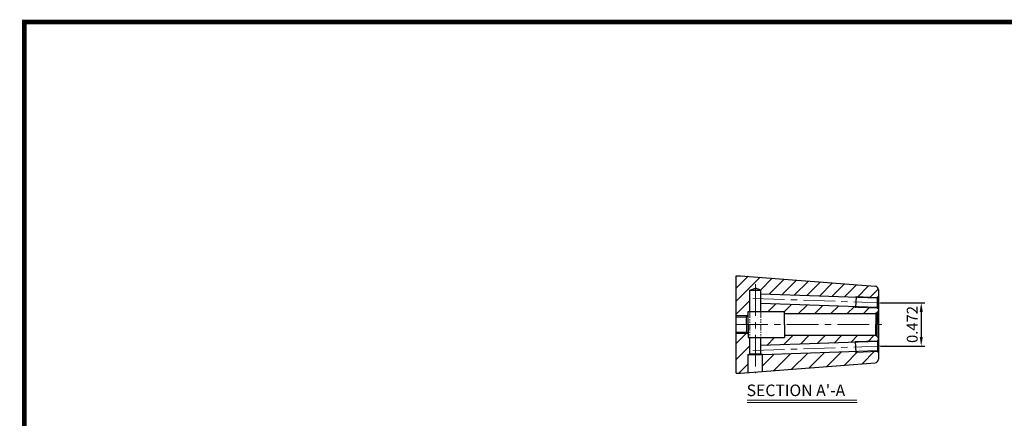
# Model space of a CAD drawing. Extents: x -1 to 455, y -1 to 315.
# Drawn here: x -1 to 272, y 204 to 315 of the extents above; entities that cross this region are included whole.
import ezdxf

# ---------------------------------------------------------------- set-up
doc = ezdxf.new("R2010")
doc.units = 0
doc.header["$LTSCALE"] = 7
doc.header["$MEASUREMENT"] = 0
doc.linetypes.add('CENTER', pattern=[2, 1.25, -0.25, 0.25, -0.25])
doc.linetypes.add('PHANTOM', pattern=[2.5, 1.25, -0.25, 0.25, -0.25, 0.25, -0.25])
doc.layers.get('0').update_dxf_attribs({"linetype": 'CONTINUOUS'})
doc.layers.get('DEFPOINTS').update_dxf_attribs({"linetype": 'CONTINUOUS'})
for name, color, linetype, lineweight in [('SSK-가는실선', 3, 'CONTINUOUS', 15), ('SSK-가상선', 4, 'PHANTOM', 15), ('SSK-중심선', 1, 'CENTER', 15), ('SSK-해칭', 2, 'CONTINUOUS', 15)]:
    doc.layers.add(name, color=color, linetype=linetype, lineweight=lineweight)
doc.styles.add('SSK-치수', font='txt', dxfattribs={"width": 0.7})
doc.styles.get("Standard").update_dxf_attribs({"font": 'ISOCP', "height": 3, "bigfont": 'WHGTXT.SHX'})
doc.dimstyles.new('ISO-25$0', dxfattribs={"dimtxt": 3, "dimasz": 2.5, "dimexe": 1.25, "dimexo": 0.625, "dimtad": 1, "dimlfac": 25.4, "dimdsep": 46, "dimtxsty": 'STANDARD', "dimcen": 2.5, "dimclrd": 2, "dimclre": 2, "dimclrt": 3, "dimadec": 0, "dimazin": 0, "dimtfac": 1, "dimtmove": 0, "dimatfit": 3, "dimfxl": 1, "dimtvp": 1, "dimtolj": 1, "dimtzin": 0, "dimarcsym": 0})
pattern_1 = [(45, (-498.2703, -35.232), (-2.245064, 2.245064), [])]

# ---------------------------------------------------------------- blocks, each defined once
blk = doc.blocks.new('YGTMDDLSEH')
at = {"const_width": 1.3}
for points in [[(-0.65, 313.3), (454.07, 313.3)], [(0, 312.65), (0, -0.65)]]:
    blk.add_lwpolyline(points, dxfattribs=at)
blk = doc.blocks.new('*D101')
at = {"color": 2, "linetype": 'ByBlock', "lineweight": -2}
for p, q in [((237.42, 236.25), (249.67, 236.25)), ((248.67, 233.75), (248.67, 226.75)), ((237.42, 224.25), (249.67, 224.25))]:
    blk.add_line(p, q, dxfattribs=at)
at = {"color": 2, "linetype": 'Continuous'}
for points in [[(248.26, 233.75), (249.09, 233.75), (248.67, 236.25)], [(248.26, 226.75), (249.09, 226.75), (248.67, 224.25)]]:
    blk.add_solid(points, dxfattribs=at)
at = {"layer": 'DEFPOINTS', "color": 0, "linetype": 'Continuous'}
for p in [(236.82, 236.25), (236.82, 224.25), (248.67, 224.25)]:
    blk.add_point(p, dxfattribs=at)
at = {"color": 3, "linetype": 'Continuous', "insert": (246.57, 230.25), "char_height": 3, "attachment_point": 5, "rotation": 90}
blk.add_mtext('0.472', dxfattribs=at)

msp = doc.modelspace()

# ---------------------------------------------------------------- hatches: boundary and pattern name
at = {"layer": 'SSK-해칭'}
h = msp.add_hatch(dxfattribs=at)
h.set_pattern_fill('ANSI31', color=256, scale=0.8)
h.set_pattern_definition([(45, (-498.2703, -35.232), (-1.796051, 1.796051), [])])
edge = h.paths.add_edge_path()
edge.add_line((204.31823946, 238.68317092), (236.61823946, 237.55523007))
edge.add_line((236.61823946, 237.55523007), (236.61823946, 237.80444077))
edge.add_line((236.61823946, 237.80444077), (236.81823946, 239.82306301))
edge.add_arc((235.81823946, 239.82306301), 1, 0, 85.5)
edge.add_line((235.89669856, 240.81998035), (198.69962525, 243.74745351))
edge.add_line((198.69962525, 243.74745351), (197.50968647, 243.74745351))
edge.add_line((197.50968647, 243.74745351), (197.50968647, 232.74745351))
edge.add_line((197.50968647, 232.74745351), (200.66823946, 232.74745351))
edge.add_line((200.66823946, 232.74745351), (200.81823946, 232.89745351))
edge.add_line((200.81823946, 232.89745351), (200.81823946, 233.84745351))
edge.add_line((200.81823946, 233.84745351), (201.31823946, 233.84745351))
edge.add_line((201.31823946, 233.84745351), (201.31823946, 239.74745351))
edge.add_line((201.31823946, 239.74745351), (202.81823946, 240.29340886))
edge.add_line((202.81823946, 240.29340886), (204.31823946, 239.74745351))
edge.add_line((204.31823946, 239.74745351), (204.31823946, 238.68317092))
h = msp.add_hatch(dxfattribs=at)
h.set_pattern_fill('ANSI31', color=256)
h.set_pattern_definition(pattern_1)
h.paths.add_polyline_path([(236.81823946, 234.50444077), (236.61823946, 234.70444077), (236.61823946, 234.75352645), (230.54217338, 234.96570736), (230.54215743, 234.96525065), (230.19654171, 235.17789588), (204.31823946, 236.08158611), (204.31823946, 233.84745351), (210.81823946, 233.84745351), (210.81823946, 233.24745351), (235.81823946, 233.24745351, 0.0655434628), (236.07705851, 233.28152768), (236.52534624, 233.54034672, 0.1989123674), (236.81823946, 234.24745351)])
h.paths.add_polyline_path([(230.54915317, 235.16558242), (230.54217338, 234.96570736), (236.61823946, 234.75352645), (236.61823946, 234.95364525)], flags=17)
h.paths.add_polyline_path([(236.81823946, 226.24745351, 0.1989123674), (236.52534624, 226.95456029), (236.07705851, 227.21337933, 0.0655434628), (235.81823946, 227.24745351), (210.81823946, 227.24745351), (210.81823946, 226.64745351), (204.31823946, 226.64745351), (204.31823946, 224.4133209), (230.19654171, 225.31701113), (230.54215743, 225.52965636), (230.54217338, 225.52919966), (236.61823946, 225.74138056), (236.61823946, 225.79046624), (236.81823946, 225.99046624)])
h.paths.add_polyline_path([(236.81823946, 222.49046624), (236.61823946, 222.69046624), (236.61823946, 222.73955218), (230.64687165, 222.53103339), (230.64687187, 222.53102717), (230.29368734, 222.71881872), (205.73609203, 221.86124859, -0.2043709213), (207.06420821, 218.74768403, -0.080310785), (206.84447134, 217.38846679), (235.89669856, 219.67492666, 0.3913924555), (236.81823946, 220.671844)])
h.paths.add_polyline_path([(236.61823946, 222.73955218), (236.61823946, 222.93967694), (230.63989186, 222.73090845), (230.64687165, 222.53103339)])
h.paths.add_polyline_path([(236.61823946, 225.54126176), (236.61823946, 225.74138056), (230.54217338, 225.52919966), (230.54915317, 225.3293246)], flags=17)
h.paths.add_polyline_path([(205.73609203, 221.86124859), (204.81823946, 221.82919647), (204.81823946, 217.22899889), (206.84447134, 217.38846679, 0.080310785), (207.06420821, 218.74768403, 0.2043709213)])
h.paths.add_polyline_path([(200.81823946, 221.94745351), (201.31823946, 222.12943862), (201.31823946, 222.81665925, 0.3182178903), (198.43681771, 218.74768403, 0.1199794776), (198.91958642, 216.76476482), (200.81823946, 216.91419206)], flags=17)
h.paths.add_polyline_path([(201.31823946, 226.64745351), (200.81823946, 226.64745351), (200.81823946, 227.59745351), (200.66823946, 227.74745351), (197.50968647, 227.74745351), (197.50968647, 216.74745351), (198.69962525, 216.74745351), (198.91958642, 216.76476482, -0.1199794776), (198.43681771, 218.74768403, -0.3182178903), (201.31823946, 222.81665925)])
h = msp.add_hatch(dxfattribs=at)
h.set_pattern_fill('ANSI31', color=256)
h.set_pattern_definition(pattern_1)
h.paths.add_polyline_path([(200.31823946, 228.09745351), (197.50968647, 228.09745351), (197.50968647, 227.74745351), (200.66823946, 227.74745351)])
h.paths.add_polyline_path([(200.66823946, 232.74745351), (197.50968647, 232.74745351), (197.50968647, 232.39745351), (200.31823946, 232.39745351)])

# ---------------------------------------------------------------- linework, layer by layer
for p, q in [((197.50968647, 243.74745351), (198.69962525, 243.74745351)), ((230.64687187, 237.96387984), (230.54215743, 234.96525065)), ((236.81823946, 238.00444077), (236.61823946, 237.80444077)), ((236.61823946, 234.70444077), (236.61823946, 237.80444077)), ((236.81823946, 234.50444077), (236.61823946, 234.70444077)), ((197.50968647, 232.39745351), (200.31823946, 232.39745351)), ((200.81823946, 233.84745351), (210.81823946, 233.84745351)), ((210.81823946, 233.24745351), (235.81823946, 233.24745351)), ((197.50968647, 228.09745351), (200.31823946, 228.09745351)), ((200.81823946, 226.64745351), (210.81823946, 226.64745351)), ((210.81823946, 227.24745351), (235.81823946, 227.24745351)), ((230.64687187, 222.53102717), (230.54215743, 225.52965636)), ((236.81823946, 225.99046624), (236.61823946, 225.79046624)), ((236.61823946, 225.79046624), (236.61823946, 222.69046624)), ((236.81823946, 222.49046624), (236.61823946, 222.69046624)), ((197.50968647, 216.74745351), (198.69962525, 216.74745351))]:
    msp.add_line(p, q)
at = {"linetype": 'Continuous'}
for p, q in [((197.50968647, 216.74745351), (197.50968647, 243.74745351)), ((198.69962525, 243.74745351), (235.89669856, 240.81998035)), ((201.31823946, 239.74745351), (202.81823946, 240.29340886)), ((201.31823946, 233.84745351), (201.31823946, 239.74745351)), ((201.31823946, 239.74745351), (204.31823946, 239.74745351)), ((204.31823946, 239.74745351), (202.81823946, 240.29340886)), ((204.31823946, 233.84745351), (204.31823946, 239.74745351)), ((236.81823946, 239.82306301), (236.81823946, 220.671844)), ((236.61823946, 237.55523007), (204.31823946, 238.68317092)), ((236.61823946, 234.95364525), (204.31823946, 236.08158611)), ((200.31823946, 232.39745351), (200.81823946, 232.89745351)), ((200.31823946, 230.24745351), (200.31823946, 232.39745351)), ((200.81823946, 230.24745351), (200.81823946, 233.84745351)), ((210.81823946, 230.24745351), (210.81823946, 233.84745351)), ((236.52534624, 233.54034672), (236.07705851, 233.28152768)), ((236.07705851, 233.28152768), (236.07705851, 230.24745351)), ((236.52534624, 233.54034672), (236.52534624, 230.24745351)), ((200.31823946, 230.24745351), (200.31823946, 228.09745351)), ((200.81823946, 230.24745351), (200.81823946, 226.64745351)), ((210.81823946, 230.24745351), (210.81823946, 226.64745351)), ((236.07705851, 227.21337933), (236.07705851, 230.24745351)), ((236.52534624, 226.95456029), (236.52534624, 230.24745351)), ((200.31823946, 228.09745351), (200.81823946, 227.59745351)), ((201.31823946, 222.12943862), (201.31823946, 226.64745351)), ((204.31823946, 222.12943862), (204.31823946, 226.64745351)), ((236.52534624, 226.95456029), (236.07705851, 227.21337933)), ((236.61823946, 225.54126176), (204.31823946, 224.4133209)), ((200.81823946, 221.94745351), (201.31823946, 222.12943862)), ((200.81823946, 216.91419206), (200.81823946, 221.94745351)), ((200.81823946, 221.94745351), (204.81823946, 221.94745351)), ((201.31823946, 222.12943862), (204.31823946, 222.12943862)), ((204.81823946, 221.94745351), (204.31823946, 222.12943862)), ((204.81823946, 221.94745351), (204.31823946, 222.12943862)), ((236.61823946, 222.93967694), (204.81823946, 221.82919647)), ((204.81823946, 217.22899889), (204.81823946, 221.94745351)), ((198.69962525, 216.74745351), (235.89669856, 219.67492666))]:
    msp.add_line(p, q, dxfattribs=at)
for centre, start, end in [((235.81823946, 239.82306301), 0, 85.5), ((235.81823946, 234.24745351), 315, 0), ((235.81823946, 234.24745351), 270, 285), ((235.81823946, 226.24745351), 75, 90), ((235.81823946, 226.24745351), 0, 45), ((235.81823946, 220.671844), 274.5, 0)]:
    msp.add_arc(centre, 1, start, end, dxfattribs=at)
at = {"layer": 'SSK-가는실선', "color": 2}
for p, q in [((230.29368734, 237.77608829), (230.64687187, 237.96387984)), ((236.61823946, 237.75535483), (230.64606629, 237.96390175)), ((230.19654171, 235.17789588), (230.54215743, 234.96525065)), ((236.61823946, 234.75352645), (230.54136951, 234.96573543)), ((197.50968647, 232.74745351), (200.66823946, 232.74745351)), ((197.50968647, 227.74745351), (200.66823946, 227.74745351)), ((230.19654171, 225.31701113), (230.54215743, 225.52965636)), ((236.61823946, 225.74138056), (230.54136951, 225.52917158)), ((230.29368734, 222.71881872), (230.64687187, 222.53102717)), ((236.61823946, 222.73955218), (230.64606629, 222.53100526))]:
    msp.add_line(p, q, dxfattribs=at)
at = {"layer": 'SSK-가는실선'}
for p, q in [((200.49179687, 209.27618003), (230.89969989, 209.27618003)), ((200.49179687, 208.68414739), (230.99493958, 208.68414739))]:
    msp.add_line(p, q, dxfattribs=at)
at = {"layer": 'SSK-가상선', "ltscale": 0.2}
for p, q in [((201.31823946, 233.84745351), (201.31823946, 226.64745351)), ((204.31823946, 233.84745351), (204.31823946, 226.64745351))]:
    msp.add_line(p, q, dxfattribs=at)
at = {"layer": 'SSK-중심선', "color": 2}
for p, q in [((202.81823946, 241.38140003), (202.81823946, 216.74745351)), ((238.81823946, 236.17761197), (202.04873517, 237.46163135)), ((197.50968647, 230.24745351), (238.81823946, 230.24745351)), ((238.81823946, 224.31729504), (201.87048181, 223.02705092))]:
    msp.add_line(p, q, dxfattribs=at)

# ---------------------------------------------------------------- block references
at = {"linetype": 'Continuous'}
msp.add_blockref('YGTMDDLSEH', (0.65, 0.65), dxfattribs=at)

# ---------------------------------------------------------------- texts
at = {"color": 2, "style": 'SSK-치수'}
msp.add_text("SECTION A'-A", height=3.2, dxfattribs=at).set_placement((200.39014086, 210.42535769))

# ---------------------------------------------------------------- dimensions: what is measured, and where the dimension line sits
at = {"linetype": 'Continuous'}
dim = msp.add_linear_dim(base=(248.67456772, 224.24745351), p1=(236.81823946, 236.24745351), p2=(236.81823946, 224.24745351), angle=90, dimstyle='ISO-25$0', override={"dimexe": 1, "dimexo": 0.6, "dimgap": 0.6, "dimdec": 3, "dimlfac": 0.03937, "dimcen": -1, "dimaunit": 1, "dimtp": 0.1, "dimtm": 0.1, "dimtfac": 0.7, "dimtdec": 3, "dimatfit": 2, "dimtolj": 0, "dimtzin": 8, "dimarcsym": 1}, dxfattribs=at)
dim.commit()
dim.dimension.update_dxf_attribs({"geometry": '*D101', "text_midpoint": (246.57427244, 230.24745351)})

doc.saveas('drawing.dxf')
